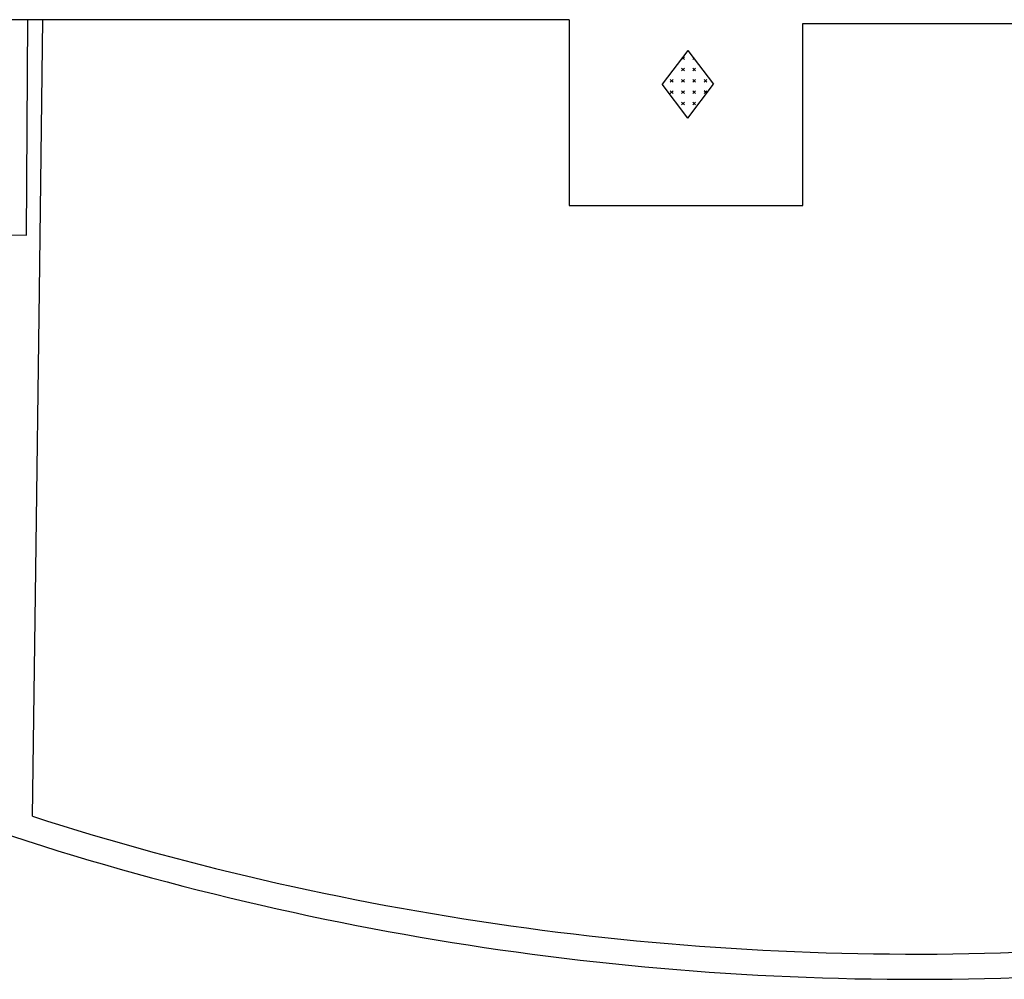
# Model space of a CAD drawing. Units: millimetres. Extents: x 347 to 2443, y 381 to 2252.
# Drawn here: x 917 to 1113, y 1630 to 1820 of the extents above; entities that cross this region are included whole.
import ezdxf

# ---------------------------------------------------------------- set-up
doc = ezdxf.new("R2010")
doc.units = ezdxf.units.MM
doc.layers.add('Layer3', color=4, linetype='Continuous')

msp = doc.modelspace()

# ---------------------------------------------------------------- hatches: boundary and pattern name
at = {"layer": 'Layer3'}
h = msp.add_hatch(dxfattribs=at)
h.set_pattern_fill('CROSS', color=256, scale=0.25, angle=45, style=0)
h.set_pattern_definition([(45, (0, 1248.78), (2e-16, 2.245064), [0.79375, -2.38125]), (135, (0.5613, 1248.78), (-2.245064, 2e-16), [0.79375, -2.38125])])
h.paths.add_polyline_path([(1049.71, 1814.1), (1044.61, 1807.39), (1049.71, 1800.69), (1054.81, 1807.39)])

# ---------------------------------------------------------------- linework, layer by layer
for p, q in [((1026.11, 1820.21), (898.45, 1820.21)), ((918.37, 1777.45), (918.63, 1820.21)), ((920.96, 1766.39), (921.67, 1820.21)), ((1026.11, 1820.21), (1026.11, 1783.34)), ((1072.54, 1783.34), (1072.54, 1819.46)), ((1072.54, 1819.46), (1073.25, 1819.44)), ((1073.25, 1819.46), (1177.34, 1819.46)), ((1049.71, 1814.1), (1044.61, 1807.39)), ((1049.71, 1814.1), (1054.81, 1807.39)), ((1049.71, 1800.69), (1044.61, 1807.39)), ((1049.71, 1800.69), (1054.81, 1807.39)), ((1026.11, 1783.34), (1072.54, 1783.34)), ((849.1, 1778.7), (918.37, 1777.45)), ((920.23, 1710.97), (920.96, 1766.39)), ((919.59, 1662.12), (920.23, 1710.97))]:
    msp.add_line(p, q, dxfattribs=at)
for radius, start in [(574.75, 252.25514), (579.75, 251.97807)]:
    msp.add_arc((1094.76, 2209.52), radius, start, 272.32583, dxfattribs=at)

doc.saveas('drawing.dxf')
